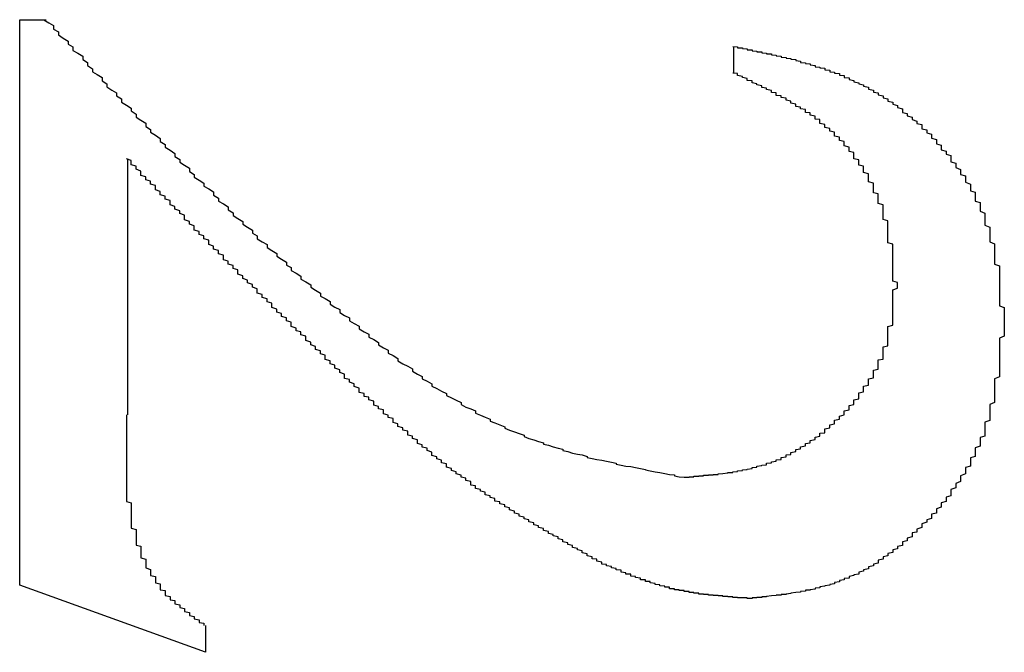
# Model space of a CAD drawing. Extents: x 1212 to 2623, y -688 to -391.
# Drawn here: x 2497 to 2499, y -501 to -500 of the extents above; entities that cross this region are included whole.
import ezdxf

# ---------------------------------------------------------------- set-up
doc = ezdxf.new("R2010")
doc.units = 0
doc.header["$LTSCALE"] = 6
doc.layers.add('1', color=3, linetype='CONTINUOUS')

msp = doc.modelspace()

# ---------------------------------------------------------------- linework, layer by layer
at = {"layer": '1'}
for p, q in [((2497.060113, -500.713803), (2497.060113, -499.546703)), ((2497.060113, -499.546703), (2497.114368, -499.546703)), ((2498.532336, -499.656946), (2498.532336, -499.602258)), ((2497.282337, -499.834029), (2497.282337, -500.362242)), ((2497.443359, -500.852259), (2497.060113, -500.713803)), ((2497.443359, -500.796702), (2497.443359, -500.852259))]:
    msp.add_line(p, q, dxfattribs=at)
for points in [[(2497.11, -499.547, 0), (2497.12, -499.553, 0), (2497.13, -499.559, 0), (2497.13, -499.566, 0), (2497.14, -499.572, 0), (2497.14, -499.578, 0), (2497.15, -499.585, 0), (2497.16, -499.591, 0), (2497.16, -499.597, 0), (2497.17, -499.603, 0), (2497.17, -499.61, 0), (2497.18, -499.616, 0), (2497.19, -499.622, 0), (2497.19, -499.629, 0), (2497.2, -499.635, 0), (2497.2, -499.641, 0), (2497.21, -499.648, 0), (2497.21, -499.654, 0), (2497.22, -499.66, 0), (2497.23, -499.666, 0), (2497.23, -499.673, 0), (2497.24, -499.679, 0), (2497.24, -499.685, 0), (2497.25, -499.692, 0), (2497.26, -499.698, 0), (2497.26, -499.704, 0), (2497.27, -499.71, 0), (2497.27, -499.717, 0), (2497.28, -499.723, 0), (2497.29, -499.729, 0), (2497.29, -499.735, 0), (2497.3, -499.742, 0), (2497.3, -499.748, 0), (2497.31, -499.754, 0), (2497.32, -499.76, 0), (2497.32, -499.767, 0), (2497.33, -499.773, 0), (2497.33, -499.779, 0), (2497.34, -499.785, 0), (2497.35, -499.792, 0), (2497.35, -499.798, 0), (2497.36, -499.804, 0), (2497.36, -499.81, 0), (2497.37, -499.816, 0), (2497.38, -499.823, 0), (2497.38, -499.829, 0), (2497.39, -499.835, 0), (2497.39, -499.841, 0), (2497.4, -499.847, 0), (2497.41, -499.853, 0), (2497.41, -499.86, 0), (2497.42, -499.866, 0), (2497.42, -499.872, 0), (2497.43, -499.878, 0), (2497.44, -499.884, 0), (2497.44, -499.89, 0), (2497.45, -499.896, 0), (2497.46, -499.902, 0), (2497.46, -499.909, 0), (2497.47, -499.915, 0), (2497.47, -499.921, 0), (2497.48, -499.927, 0), (2497.49, -499.933, 0), (2497.49, -499.939, 0), (2497.5, -499.945, 0), (2497.5, -499.951, 0), (2497.51, -499.957, 0), (2497.52, -499.963, 0), (2497.52, -499.969, 0), (2497.53, -499.975, 0), (2497.54, -499.981, 0), (2497.54, -499.987, 0), (2497.55, -499.993, 0), (2497.55, -499.999, 0), (2497.56, -500.005, 0), (2497.57, -500.011, 0), (2497.57, -500.017, 0), (2497.58, -500.023, 0), (2497.59, -500.029, 0), (2497.59, -500.035, 0), (2497.6, -500.041, 0), (2497.61, -500.047, 0), (2497.61, -500.053, 0), (2497.62, -500.058, 0), (2497.62, -500.064, 0), (2497.63, -500.07, 0), (2497.64, -500.076, 0), (2497.64, -500.082, 0), (2497.65, -500.088, 0), (2497.66, -500.094, 0), (2497.66, -500.099, 0), (2497.67, -500.105, 0), (2497.68, -500.111, 0), (2497.68, -500.117, 0), (2497.69, -500.122, 0), (2497.7, -500.128, 0), (2497.7, -500.134, 0), (2497.71, -500.14, 0), (2497.72, -500.145, 0), (2497.72, -500.151, 0), (2497.73, -500.157, 0), (2497.74, -500.162, 0), (2497.74, -500.168, 0), (2497.75, -500.174, 0), (2497.76, -500.179, 0), (2497.76, -500.185, 0), (2497.77, -500.191, 0), (2497.78, -500.196, 0), (2497.78, -500.202, 0), (2497.79, -500.207, 0), (2497.8, -500.213, 0), (2497.8, -500.218, 0), (2497.81, -500.224, 0), (2497.82, -500.229, 0), (2497.82, -500.235, 0), (2497.83, -500.24, 0), (2497.84, -500.246, 0), (2497.84, -500.251, 0), (2497.85, -500.257, 0), (2497.86, -500.262, 0), (2497.87, -500.267, 0), (2497.87, -500.272, 0), (2497.88, -500.278, 0), (2497.89, -500.283, 0), (2497.89, -500.288, 0), (2497.9, -500.293, 0), (2497.91, -500.298, 0), (2497.91, -500.303, 0), (2497.92, -500.308, 0), (2497.93, -500.313, 0), (2497.94, -500.318, 0), (2497.94, -500.322, 0), (2497.95, -500.327, 0), (2497.96, -500.332, 0), (2497.97, -500.337, 0), (2497.97, -500.341, 0), (2497.98, -500.346, 0), (2497.99, -500.35, 0), (2498, -500.354, 0), (2498, -500.359, 0), (2498.01, -500.363, 0), (2498.02, -500.367, 0), (2498.03, -500.371, 0), (2498.03, -500.375, 0), (2498.04, -500.379, 0), (2498.05, -500.383, 0), (2498.06, -500.387, 0), (2498.06, -500.39, 0), (2498.07, -500.394, 0), (2498.08, -500.397, 0), (2498.09, -500.401, 0), (2498.1, -500.404, 0), (2498.1, -500.407, 0), (2498.11, -500.411, 0), (2498.12, -500.414, 0), (2498.13, -500.417, 0), (2498.14, -500.42, 0), (2498.14, -500.423, 0), (2498.15, -500.425, 0), (2498.16, -500.428, 0), (2498.17, -500.431, 0), (2498.18, -500.433, 0), (2498.18, -500.436, 0), (2498.19, -500.438, 0), (2498.2, -500.441, 0), (2498.21, -500.443, 0), (2498.22, -500.445, 0), (2498.23, -500.448, 0), (2498.23, -500.45, 0), (2498.24, -500.452, 0), (2498.25, -500.454, 0), (2498.26, -500.456, 0), (2498.27, -500.458, 0), (2498.28, -500.46, 0), (2498.29, -500.462, 0), (2498.29, -500.464, 0), (2498.3, -500.466, 0), (2498.31, -500.468, 0), (2498.32, -500.469, 0), (2498.33, -500.471, 0), (2498.34, -500.473, 0), (2498.35, -500.475, 0), (2498.35, -500.476, 0), (2498.36, -500.478, 0), (2498.37, -500.48, 0), (2498.38, -500.481, 0), (2498.39, -500.483, 0), (2498.4, -500.485, 0), (2498.41, -500.486, 0), (2498.41, -500.488, 0), (2498.42, -500.49, 0), (2498.43, -500.491, 0)], [(2498.53, -499.602, 0), (2498.54, -499.603, 0), (2498.54, -499.604, 0), (2498.54, -499.605, 0), (2498.55, -499.605, 0), (2498.55, -499.606, 0), (2498.56, -499.607, 0), (2498.56, -499.608, 0), (2498.56, -499.609, 0), (2498.57, -499.609, 0), (2498.57, -499.61, 0), (2498.57, -499.611, 0), (2498.58, -499.612, 0), (2498.58, -499.613, 0), (2498.59, -499.613, 0), (2498.59, -499.614, 0), (2498.59, -499.615, 0), (2498.6, -499.616, 0), (2498.6, -499.617, 0), (2498.61, -499.617, 0), (2498.61, -499.618, 0), (2498.61, -499.619, 0), (2498.62, -499.62, 0), (2498.62, -499.621, 0), (2498.63, -499.622, 0), (2498.63, -499.623, 0), (2498.63, -499.624, 0), (2498.64, -499.625, 0), (2498.64, -499.626, 0), (2498.64, -499.626, 0), (2498.65, -499.627, 0), (2498.65, -499.628, 0), (2498.66, -499.629, 0), (2498.66, -499.63, 0), (2498.66, -499.631, 0), (2498.67, -499.632, 0), (2498.67, -499.633, 0), (2498.67, -499.635, 0), (2498.68, -499.636, 0), (2498.68, -499.637, 0), (2498.69, -499.638, 0), (2498.69, -499.639, 0), (2498.69, -499.64, 0), (2498.7, -499.641, 0), (2498.7, -499.642, 0), (2498.7, -499.644, 0), (2498.71, -499.645, 0), (2498.71, -499.646, 0), (2498.72, -499.647, 0), (2498.72, -499.649, 0), (2498.72, -499.65, 0), (2498.73, -499.651, 0), (2498.73, -499.652, 0), (2498.73, -499.654, 0), (2498.74, -499.655, 0), (2498.74, -499.657, 0), (2498.75, -499.658, 0), (2498.75, -499.659, 0), (2498.75, -499.661, 0), (2498.76, -499.662, 0), (2498.76, -499.664, 0), (2498.76, -499.666, 0), (2498.77, -499.667, 0), (2498.77, -499.669, 0), (2498.77, -499.67, 0), (2498.78, -499.672, 0), (2498.78, -499.674, 0), (2498.78, -499.675, 0), (2498.79, -499.677, 0), (2498.79, -499.679, 0), (2498.8, -499.681, 0), (2498.8, -499.682, 0), (2498.8, -499.684, 0), (2498.81, -499.686, 0), (2498.81, -499.688, 0), (2498.81, -499.69, 0), (2498.82, -499.692, 0), (2498.82, -499.694, 0), (2498.82, -499.696, 0), (2498.83, -499.698, 0), (2498.83, -499.7, 0), (2498.83, -499.702, 0), (2498.84, -499.704, 0), (2498.84, -499.706, 0), (2498.84, -499.708, 0), (2498.85, -499.71, 0), (2498.85, -499.712, 0), (2498.85, -499.715, 0), (2498.86, -499.717, 0), (2498.86, -499.719, 0), (2498.86, -499.721, 0), (2498.87, -499.724, 0), (2498.87, -499.726, 0), (2498.87, -499.728, 0), (2498.88, -499.731, 0), (2498.88, -499.733, 0), (2498.88, -499.735, 0), (2498.88, -499.738, 0), (2498.89, -499.74, 0), (2498.89, -499.743, 0), (2498.89, -499.745, 0), (2498.9, -499.748, 0), (2498.9, -499.75, 0), (2498.9, -499.753, 0), (2498.91, -499.756, 0), (2498.91, -499.758, 0), (2498.91, -499.761, 0), (2498.92, -499.763, 0), (2498.92, -499.766, 0), (2498.92, -499.769, 0), (2498.92, -499.772, 0), (2498.93, -499.774, 0), (2498.93, -499.777, 0), (2498.93, -499.78, 0), (2498.94, -499.783, 0), (2498.94, -499.785, 0), (2498.94, -499.788, 0), (2498.94, -499.791, 0), (2498.95, -499.794, 0), (2498.95, -499.797, 0), (2498.95, -499.8, 0), (2498.95, -499.803, 0), (2498.96, -499.806, 0), (2498.96, -499.809, 0), (2498.96, -499.812, 0), (2498.96, -499.815, 0), (2498.97, -499.818, 0), (2498.97, -499.821, 0), (2498.97, -499.824, 0), (2498.98, -499.827, 0), (2498.98, -499.83, 0), (2498.98, -499.833, 0), (2498.98, -499.836, 0), (2498.98, -499.84, 0), (2498.99, -499.843, 0), (2498.99, -499.846, 0), (2498.99, -499.849, 0), (2498.99, -499.852, 0), (2499, -499.856, 0), (2499, -499.859, 0), (2499, -499.862, 0), (2499, -499.866, 0), (2499.01, -499.869, 0), (2499.01, -499.872, 0), (2499.01, -499.876, 0), (2499.01, -499.879, 0), (2499.01, -499.882, 0), (2499.02, -499.886, 0), (2499.02, -499.889, 0), (2499.02, -499.893, 0), (2499.02, -499.896, 0), (2499.02, -499.9, 0), (2499.03, -499.903, 0), (2499.03, -499.907, 0), (2499.03, -499.91, 0), (2499.03, -499.914, 0), (2499.03, -499.917, 0), (2499.03, -499.921, 0), (2499.04, -499.924, 0), (2499.04, -499.928, 0), (2499.04, -499.931, 0), (2499.04, -499.935, 0), (2499.04, -499.939, 0), (2499.04, -499.942, 0), (2499.05, -499.946, 0), (2499.05, -499.949, 0), (2499.05, -499.953, 0), (2499.05, -499.957, 0), (2499.05, -499.96, 0), (2499.05, -499.964, 0), (2499.05, -499.968, 0), (2499.05, -499.971, 0), (2499.06, -499.975, 0), (2499.06, -499.979, 0), (2499.06, -499.983, 0), (2499.06, -499.986, 0), (2499.06, -499.99, 0), (2499.06, -499.994, 0), (2499.06, -499.998, 0), (2499.06, -500.001, 0), (2499.06, -500.005, 0), (2499.07, -500.009, 0), (2499.07, -500.013, 0), (2499.07, -500.016, 0), (2499.07, -500.02, 0), (2499.07, -500.024, 0), (2499.07, -500.028, 0), (2499.07, -500.032, 0), (2499.07, -500.036, 0), (2499.07, -500.039, 0), (2499.07, -500.043, 0), (2499.07, -500.047, 0), (2499.07, -500.051, 0), (2499.08, -500.055, 0), (2499.08, -500.059, 0), (2499.08, -500.063, 0), (2499.08, -500.067, 0), (2499.08, -500.07, 0), (2499.08, -500.074, 0), (2499.08, -500.078, 0), (2499.08, -500.082, 0), (2499.08, -500.086, 0), (2499.08, -500.09, 0), (2499.08, -500.094, 0), (2499.08, -500.098, 0), (2499.08, -500.102, 0), (2499.08, -500.106, 0), (2499.08, -500.109, 0), (2499.08, -500.113, 0), (2499.08, -500.117, 0), (2499.08, -500.121, 0), (2499.08, -500.125, 0), (2499.08, -500.129, 0), (2499.08, -500.133, 0), (2499.08, -500.137, 0), (2499.09, -500.141, 0), (2499.09, -500.145, 0), (2499.09, -500.149, 0), (2499.09, -500.153, 0), (2499.09, -500.157, 0), (2499.09, -500.161, 0), (2499.09, -500.165, 0), (2499.09, -500.169, 0), (2499.09, -500.173, 0)], [(2498.87, -500.095, 0), (2498.87, -500.092, 0), (2498.87, -500.089, 0), (2498.86, -500.086, 0), (2498.86, -500.083, 0), (2498.86, -500.08, 0), (2498.86, -500.077, 0), (2498.86, -500.074, 0), (2498.86, -500.071, 0), (2498.86, -500.068, 0), (2498.86, -500.065, 0), (2498.86, -500.061, 0), (2498.86, -500.058, 0), (2498.86, -500.055, 0), (2498.86, -500.052, 0), (2498.86, -500.049, 0), (2498.86, -500.046, 0), (2498.86, -500.043, 0), (2498.86, -500.04, 0), (2498.86, -500.037, 0), (2498.86, -500.034, 0), (2498.86, -500.031, 0), (2498.86, -500.028, 0), (2498.86, -500.025, 0), (2498.86, -500.022, 0), (2498.86, -500.019, 0), (2498.86, -500.016, 0), (2498.86, -500.013, 0), (2498.86, -500.01, 0), (2498.85, -500.007, 0), (2498.85, -500.004, 0), (2498.85, -500, 0), (2498.85, -499.997, 0), (2498.85, -499.994, 0), (2498.85, -499.991, 0), (2498.85, -499.988, 0), (2498.85, -499.985, 0), (2498.85, -499.982, 0), (2498.85, -499.979, 0), (2498.85, -499.976, 0), (2498.85, -499.973, 0), (2498.85, -499.97, 0), (2498.85, -499.967, 0), (2498.85, -499.965, 0), (2498.85, -499.962, 0), (2498.84, -499.959, 0), (2498.84, -499.956, 0), (2498.84, -499.953, 0), (2498.84, -499.95, 0), (2498.84, -499.947, 0), (2498.84, -499.944, 0), (2498.84, -499.941, 0), (2498.84, -499.938, 0), (2498.84, -499.935, 0), (2498.84, -499.932, 0), (2498.84, -499.929, 0), (2498.83, -499.926, 0), (2498.83, -499.924, 0), (2498.83, -499.921, 0), (2498.83, -499.918, 0), (2498.83, -499.915, 0), (2498.83, -499.912, 0), (2498.83, -499.909, 0), (2498.83, -499.906, 0), (2498.82, -499.904, 0), (2498.82, -499.901, 0), (2498.82, -499.898, 0), (2498.82, -499.895, 0), (2498.82, -499.892, 0), (2498.82, -499.889, 0), (2498.82, -499.887, 0), (2498.82, -499.884, 0), (2498.81, -499.881, 0), (2498.81, -499.878, 0), (2498.81, -499.876, 0), (2498.81, -499.873, 0), (2498.81, -499.87, 0), (2498.81, -499.868, 0), (2498.81, -499.865, 0), (2498.8, -499.862, 0), (2498.8, -499.86, 0), (2498.8, -499.857, 0), (2498.8, -499.854, 0), (2498.8, -499.852, 0), (2498.8, -499.849, 0), (2498.79, -499.847, 0), (2498.79, -499.844, 0), (2498.79, -499.841, 0), (2498.79, -499.839, 0), (2498.79, -499.836, 0), (2498.78, -499.834, 0), (2498.78, -499.831, 0), (2498.78, -499.829, 0), (2498.78, -499.826, 0), (2498.78, -499.824, 0), (2498.78, -499.821, 0), (2498.77, -499.819, 0), (2498.77, -499.817, 0), (2498.77, -499.814, 0), (2498.77, -499.812, 0), (2498.77, -499.81, 0), (2498.76, -499.807, 0), (2498.76, -499.805, 0), (2498.76, -499.803, 0), (2498.76, -499.8, 0), (2498.76, -499.798, 0), (2498.75, -499.796, 0), (2498.75, -499.794, 0), (2498.75, -499.792, 0), (2498.75, -499.789, 0), (2498.74, -499.787, 0), (2498.74, -499.785, 0), (2498.74, -499.783, 0), (2498.74, -499.781, 0), (2498.74, -499.779, 0), (2498.73, -499.777, 0), (2498.73, -499.775, 0), (2498.73, -499.773, 0), (2498.73, -499.771, 0), (2498.72, -499.769, 0), (2498.72, -499.767, 0), (2498.72, -499.765, 0), (2498.72, -499.763, 0), (2498.71, -499.761, 0), (2498.71, -499.759, 0), (2498.71, -499.757, 0), (2498.71, -499.755, 0), (2498.71, -499.753, 0), (2498.7, -499.752, 0), (2498.7, -499.75, 0), (2498.7, -499.748, 0), (2498.7, -499.746, 0), (2498.69, -499.744, 0), (2498.69, -499.743, 0), (2498.69, -499.741, 0), (2498.69, -499.739, 0), (2498.68, -499.738, 0), (2498.68, -499.736, 0), (2498.68, -499.734, 0), (2498.68, -499.732, 0), (2498.67, -499.731, 0), (2498.67, -499.729, 0), (2498.67, -499.727, 0), (2498.66, -499.726, 0), (2498.66, -499.724, 0), (2498.66, -499.723, 0), (2498.66, -499.721, 0), (2498.65, -499.719, 0), (2498.65, -499.718, 0), (2498.65, -499.716, 0), (2498.65, -499.715, 0), (2498.64, -499.713, 0), (2498.64, -499.712, 0), (2498.64, -499.71, 0), (2498.64, -499.709, 0), (2498.63, -499.707, 0), (2498.63, -499.706, 0), (2498.63, -499.704, 0), (2498.62, -499.703, 0), (2498.62, -499.701, 0), (2498.62, -499.7, 0), (2498.62, -499.698, 0), (2498.61, -499.697, 0), (2498.61, -499.695, 0), (2498.61, -499.694, 0), (2498.61, -499.693, 0), (2498.6, -499.691, 0), (2498.6, -499.69, 0), (2498.6, -499.688, 0), (2498.59, -499.687, 0), (2498.59, -499.686, 0), (2498.59, -499.684, 0), (2498.59, -499.683, 0), (2498.58, -499.681, 0), (2498.58, -499.68, 0), (2498.58, -499.679, 0), (2498.57, -499.677, 0), (2498.57, -499.676, 0), (2498.57, -499.674, 0), (2498.57, -499.673, 0), (2498.56, -499.672, 0), (2498.56, -499.67, 0), (2498.56, -499.669, 0), (2498.56, -499.668, 0), (2498.55, -499.666, 0), (2498.55, -499.665, 0), (2498.55, -499.664, 0), (2498.54, -499.662, 0), (2498.54, -499.661, 0), (2498.54, -499.66, 0), (2498.54, -499.658, 0), (2498.53, -499.657, 0)], [(2497.76, -500.313, 0), (2497.76, -500.31, 0), (2497.76, -500.307, 0), (2497.75, -500.304, 0), (2497.75, -500.301, 0), (2497.75, -500.298, 0), (2497.74, -500.295, 0), (2497.74, -500.292, 0), (2497.74, -500.289, 0), (2497.73, -500.287, 0), (2497.73, -500.284, 0), (2497.73, -500.281, 0), (2497.73, -500.278, 0), (2497.72, -500.275, 0), (2497.72, -500.272, 0), (2497.72, -500.269, 0), (2497.71, -500.266, 0), (2497.71, -500.263, 0), (2497.71, -500.26, 0), (2497.7, -500.257, 0), (2497.7, -500.254, 0), (2497.7, -500.251, 0), (2497.69, -500.248, 0), (2497.69, -500.245, 0), (2497.69, -500.242, 0), (2497.69, -500.239, 0), (2497.68, -500.236, 0), (2497.68, -500.233, 0), (2497.68, -500.23, 0), (2497.67, -500.227, 0), (2497.67, -500.224, 0), (2497.67, -500.221, 0), (2497.66, -500.218, 0), (2497.66, -500.215, 0), (2497.66, -500.212, 0), (2497.65, -500.209, 0), (2497.65, -500.206, 0), (2497.65, -500.203, 0), (2497.65, -500.2, 0), (2497.64, -500.197, 0), (2497.64, -500.194, 0), (2497.64, -500.191, 0), (2497.63, -500.189, 0), (2497.63, -500.186, 0), (2497.63, -500.183, 0), (2497.62, -500.18, 0), (2497.62, -500.177, 0), (2497.62, -500.174, 0), (2497.62, -500.171, 0), (2497.61, -500.168, 0), (2497.61, -500.165, 0), (2497.61, -500.162, 0), (2497.6, -500.159, 0), (2497.6, -500.156, 0), (2497.6, -500.153, 0), (2497.59, -500.15, 0), (2497.59, -500.147, 0), (2497.59, -500.144, 0), (2497.58, -500.141, 0), (2497.58, -500.138, 0), (2497.58, -500.135, 0), (2497.58, -500.132, 0), (2497.57, -500.129, 0), (2497.57, -500.126, 0), (2497.57, -500.123, 0), (2497.56, -500.12, 0), (2497.56, -500.117, 0), (2497.56, -500.114, 0), (2497.55, -500.111, 0), (2497.55, -500.108, 0), (2497.55, -500.105, 0), (2497.55, -500.102, 0), (2497.54, -500.099, 0), (2497.54, -500.096, 0), (2497.54, -500.093, 0), (2497.53, -500.09, 0), (2497.53, -500.087, 0), (2497.53, -500.084, 0), (2497.52, -500.081, 0), (2497.52, -500.078, 0), (2497.52, -500.075, 0), (2497.51, -500.072, 0), (2497.51, -500.069, 0), (2497.51, -500.066, 0), (2497.51, -500.063, 0), (2497.5, -500.06, 0), (2497.5, -500.057, 0), (2497.5, -500.054, 0), (2497.49, -500.051, 0), (2497.49, -500.048, 0), (2497.49, -500.045, 0), (2497.48, -500.042, 0), (2497.48, -500.039, 0), (2497.48, -500.036, 0), (2497.48, -500.033, 0), (2497.47, -500.03, 0), (2497.47, -500.026, 0), (2497.47, -500.023, 0), (2497.46, -500.02, 0), (2497.46, -500.017, 0), (2497.46, -500.014, 0), (2497.45, -500.011, 0), (2497.45, -500.008, 0), (2497.45, -500.005, 0), (2497.45, -500.002, 0), (2497.44, -499.999, 0), (2497.44, -499.996, 0), (2497.44, -499.993, 0), (2497.43, -499.99, 0), (2497.43, -499.987, 0), (2497.43, -499.984, 0), (2497.42, -499.981, 0), (2497.42, -499.978, 0), (2497.42, -499.975, 0), (2497.42, -499.972, 0), (2497.41, -499.969, 0), (2497.41, -499.966, 0), (2497.41, -499.963, 0), (2497.4, -499.96, 0), (2497.4, -499.957, 0), (2497.4, -499.953, 0), (2497.4, -499.95, 0), (2497.39, -499.947, 0), (2497.39, -499.944, 0), (2497.39, -499.941, 0), (2497.38, -499.938, 0), (2497.38, -499.935, 0), (2497.38, -499.932, 0), (2497.37, -499.929, 0), (2497.37, -499.926, 0), (2497.37, -499.923, 0), (2497.37, -499.92, 0), (2497.36, -499.917, 0), (2497.36, -499.914, 0), (2497.36, -499.911, 0), (2497.35, -499.908, 0), (2497.35, -499.905, 0), (2497.35, -499.901, 0), (2497.34, -499.898, 0), (2497.34, -499.895, 0), (2497.34, -499.892, 0), (2497.34, -499.889, 0), (2497.33, -499.886, 0), (2497.33, -499.883, 0), (2497.33, -499.88, 0), (2497.32, -499.877, 0), (2497.32, -499.874, 0), (2497.32, -499.871, 0), (2497.31, -499.868, 0), (2497.31, -499.865, 0), (2497.31, -499.862, 0), (2497.31, -499.859, 0), (2497.3, -499.855, 0), (2497.3, -499.852, 0), (2497.3, -499.849, 0), (2497.29, -499.846, 0), (2497.29, -499.843, 0), (2497.29, -499.84, 0), (2497.29, -499.837, 0), (2497.28, -499.834, 0)], [(2498.43, -500.491, 0), (2498.43, -500.491, 0), (2498.44, -500.491, 0), (2498.44, -500.49, 0), (2498.44, -500.49, 0), (2498.45, -500.49, 0), (2498.45, -500.49, 0), (2498.45, -500.489, 0), (2498.45, -500.489, 0), (2498.46, -500.489, 0), (2498.46, -500.489, 0), (2498.46, -500.488, 0), (2498.47, -500.488, 0), (2498.47, -500.488, 0), (2498.47, -500.487, 0), (2498.48, -500.487, 0), (2498.48, -500.487, 0), (2498.48, -500.487, 0), (2498.48, -500.486, 0), (2498.49, -500.486, 0), (2498.49, -500.486, 0), (2498.49, -500.485, 0), (2498.5, -500.485, 0), (2498.5, -500.485, 0), (2498.5, -500.484, 0), (2498.5, -500.484, 0), (2498.51, -500.483, 0), (2498.51, -500.483, 0), (2498.51, -500.483, 0), (2498.52, -500.482, 0), (2498.52, -500.482, 0), (2498.52, -500.481, 0), (2498.53, -500.481, 0), (2498.53, -500.481, 0), (2498.53, -500.48, 0), (2498.53, -500.48, 0), (2498.54, -500.479, 0), (2498.54, -500.479, 0), (2498.54, -500.478, 0), (2498.55, -500.477, 0), (2498.55, -500.477, 0), (2498.55, -500.476, 0), (2498.55, -500.476, 0), (2498.56, -500.475, 0), (2498.56, -500.475, 0), (2498.56, -500.474, 0), (2498.57, -500.473, 0), (2498.57, -500.473, 0), (2498.57, -500.472, 0), (2498.57, -500.471, 0), (2498.58, -500.47, 0), (2498.58, -500.47, 0), (2498.58, -500.469, 0), (2498.58, -500.468, 0), (2498.59, -500.467, 0), (2498.59, -500.466, 0), (2498.59, -500.466, 0), (2498.6, -500.465, 0), (2498.6, -500.464, 0), (2498.6, -500.463, 0), (2498.6, -500.462, 0), (2498.61, -500.461, 0), (2498.61, -500.46, 0), (2498.61, -500.459, 0), (2498.62, -500.458, 0), (2498.62, -500.457, 0), (2498.62, -500.456, 0), (2498.62, -500.455, 0), (2498.63, -500.454, 0), (2498.63, -500.452, 0), (2498.63, -500.451, 0), (2498.63, -500.45, 0), (2498.64, -500.449, 0), (2498.64, -500.448, 0), (2498.64, -500.446, 0), (2498.64, -500.445, 0), (2498.65, -500.444, 0), (2498.65, -500.442, 0), (2498.65, -500.441, 0), (2498.65, -500.44, 0), (2498.66, -500.438, 0), (2498.66, -500.437, 0), (2498.66, -500.435, 0), (2498.66, -500.434, 0), (2498.67, -500.432, 0), (2498.67, -500.431, 0), (2498.67, -500.429, 0), (2498.67, -500.428, 0), (2498.68, -500.426, 0), (2498.68, -500.425, 0), (2498.68, -500.423, 0), (2498.68, -500.421, 0), (2498.69, -500.42, 0), (2498.69, -500.418, 0), (2498.69, -500.416, 0), (2498.69, -500.415, 0), (2498.7, -500.413, 0), (2498.7, -500.411, 0), (2498.7, -500.409, 0), (2498.7, -500.408, 0), (2498.71, -500.406, 0), (2498.71, -500.404, 0), (2498.71, -500.402, 0), (2498.71, -500.4, 0), (2498.72, -500.399, 0), (2498.72, -500.397, 0), (2498.72, -500.395, 0), (2498.72, -500.393, 0), (2498.72, -500.391, 0), (2498.73, -500.389, 0), (2498.73, -500.387, 0), (2498.73, -500.385, 0), (2498.73, -500.383, 0), (2498.74, -500.381, 0), (2498.74, -500.379, 0), (2498.74, -500.377, 0), (2498.74, -500.375, 0), (2498.74, -500.373, 0), (2498.75, -500.371, 0), (2498.75, -500.369, 0), (2498.75, -500.367, 0), (2498.75, -500.365, 0), (2498.76, -500.362, 0), (2498.76, -500.36, 0), (2498.76, -500.358, 0), (2498.76, -500.356, 0), (2498.76, -500.354, 0), (2498.77, -500.352, 0), (2498.77, -500.349, 0), (2498.77, -500.347, 0), (2498.77, -500.345, 0), (2498.77, -500.343, 0), (2498.78, -500.341, 0), (2498.78, -500.338, 0), (2498.78, -500.336, 0), (2498.78, -500.334, 0), (2498.78, -500.331, 0), (2498.79, -500.329, 0), (2498.79, -500.327, 0), (2498.79, -500.325, 0), (2498.79, -500.322, 0), (2498.79, -500.32, 0), (2498.79, -500.317, 0), (2498.8, -500.315, 0), (2498.8, -500.313, 0), (2498.8, -500.31, 0), (2498.8, -500.308, 0), (2498.8, -500.305, 0), (2498.8, -500.303, 0), (2498.81, -500.301, 0), (2498.81, -500.298, 0), (2498.81, -500.296, 0), (2498.81, -500.293, 0), (2498.81, -500.291, 0), (2498.81, -500.288, 0), (2498.82, -500.286, 0), (2498.82, -500.283, 0), (2498.82, -500.281, 0), (2498.82, -500.278, 0), (2498.82, -500.276, 0), (2498.82, -500.273, 0), (2498.82, -500.27, 0), (2498.83, -500.268, 0), (2498.83, -500.265, 0), (2498.83, -500.263, 0), (2498.83, -500.26, 0), (2498.83, -500.257, 0), (2498.83, -500.255, 0), (2498.83, -500.252, 0), (2498.83, -500.249, 0), (2498.84, -500.247, 0), (2498.84, -500.244, 0), (2498.84, -500.241, 0), (2498.84, -500.239, 0), (2498.84, -500.236, 0), (2498.84, -500.233, 0), (2498.84, -500.231, 0), (2498.84, -500.228, 0), (2498.84, -500.225, 0), (2498.84, -500.222, 0), (2498.85, -500.22, 0), (2498.85, -500.217, 0), (2498.85, -500.214, 0), (2498.85, -500.211, 0), (2498.85, -500.208, 0), (2498.85, -500.206, 0), (2498.85, -500.203, 0), (2498.85, -500.2, 0), (2498.85, -500.197, 0), (2498.85, -500.194, 0), (2498.85, -500.192, 0), (2498.85, -500.189, 0), (2498.85, -500.186, 0), (2498.85, -500.183, 0), (2498.85, -500.18, 0), (2498.86, -500.177, 0), (2498.86, -500.174, 0), (2498.86, -500.172, 0), (2498.86, -500.169, 0), (2498.86, -500.166, 0), (2498.86, -500.163, 0), (2498.86, -500.16, 0), (2498.86, -500.157, 0), (2498.86, -500.154, 0), (2498.86, -500.151, 0), (2498.86, -500.148, 0), (2498.86, -500.145, 0), (2498.86, -500.142, 0), (2498.86, -500.139, 0), (2498.86, -500.137, 0), (2498.86, -500.134, 0), (2498.86, -500.131, 0), (2498.86, -500.128, 0), (2498.86, -500.125, 0), (2498.86, -500.122, 0), (2498.86, -500.119, 0), (2498.86, -500.116, 0), (2498.86, -500.113, 0), (2498.86, -500.11, 0), (2498.86, -500.107, 0), (2498.86, -500.104, 0), (2498.87, -500.101, 0), (2498.87, -500.098, 0), (2498.87, -500.095, 0)], [(2499.09, -500.173, 0), (2499.09, -500.176, 0), (2499.09, -500.18, 0), (2499.09, -500.184, 0), (2499.09, -500.188, 0), (2499.09, -500.192, 0), (2499.09, -500.196, 0), (2499.09, -500.2, 0), (2499.08, -500.204, 0), (2499.08, -500.207, 0), (2499.08, -500.211, 0), (2499.08, -500.215, 0), (2499.08, -500.219, 0), (2499.08, -500.223, 0), (2499.08, -500.227, 0), (2499.08, -500.231, 0), (2499.08, -500.234, 0), (2499.08, -500.238, 0), (2499.08, -500.242, 0), (2499.08, -500.246, 0), (2499.08, -500.25, 0), (2499.08, -500.254, 0), (2499.08, -500.258, 0), (2499.08, -500.261, 0), (2499.08, -500.265, 0), (2499.08, -500.269, 0), (2499.08, -500.273, 0), (2499.08, -500.277, 0), (2499.08, -500.28, 0), (2499.08, -500.284, 0), (2499.07, -500.288, 0), (2499.07, -500.292, 0), (2499.07, -500.296, 0), (2499.07, -500.299, 0), (2499.07, -500.303, 0), (2499.07, -500.307, 0), (2499.07, -500.311, 0), (2499.07, -500.314, 0), (2499.07, -500.318, 0), (2499.07, -500.322, 0), (2499.07, -500.326, 0), (2499.07, -500.329, 0), (2499.07, -500.333, 0), (2499.07, -500.337, 0), (2499.06, -500.341, 0), (2499.06, -500.344, 0), (2499.06, -500.348, 0), (2499.06, -500.352, 0), (2499.06, -500.355, 0), (2499.06, -500.359, 0), (2499.06, -500.363, 0), (2499.06, -500.366, 0), (2499.06, -500.37, 0), (2499.06, -500.374, 0), (2499.05, -500.377, 0), (2499.05, -500.381, 0), (2499.05, -500.384, 0), (2499.05, -500.388, 0), (2499.05, -500.392, 0), (2499.05, -500.395, 0), (2499.05, -500.399, 0), (2499.05, -500.402, 0), (2499.05, -500.406, 0), (2499.04, -500.409, 0), (2499.04, -500.413, 0), (2499.04, -500.416, 0), (2499.04, -500.42, 0), (2499.04, -500.423, 0), (2499.04, -500.427, 0), (2499.03, -500.43, 0), (2499.03, -500.434, 0), (2499.03, -500.437, 0), (2499.03, -500.441, 0), (2499.03, -500.444, 0), (2499.03, -500.448, 0), (2499.02, -500.451, 0), (2499.02, -500.454, 0), (2499.02, -500.458, 0), (2499.02, -500.461, 0), (2499.02, -500.464, 0), (2499.02, -500.468, 0), (2499.01, -500.471, 0), (2499.01, -500.474, 0), (2499.01, -500.478, 0), (2499.01, -500.481, 0), (2499.01, -500.484, 0), (2499, -500.488, 0), (2499, -500.491, 0), (2499, -500.494, 0), (2499, -500.497, 0), (2499, -500.5, 0), (2498.99, -500.504, 0), (2498.99, -500.507, 0), (2498.99, -500.51, 0), (2498.99, -500.513, 0), (2498.98, -500.516, 0), (2498.98, -500.519, 0), (2498.98, -500.523, 0), (2498.98, -500.526, 0), (2498.98, -500.529, 0), (2498.97, -500.532, 0), (2498.97, -500.535, 0), (2498.97, -500.538, 0), (2498.97, -500.541, 0), (2498.96, -500.544, 0), (2498.96, -500.547, 0), (2498.96, -500.55, 0), (2498.96, -500.553, 0), (2498.95, -500.556, 0), (2498.95, -500.559, 0), (2498.95, -500.562, 0), (2498.95, -500.565, 0), (2498.94, -500.567, 0), (2498.94, -500.57, 0), (2498.94, -500.573, 0), (2498.94, -500.576, 0), (2498.93, -500.579, 0), (2498.93, -500.582, 0), (2498.93, -500.584, 0), (2498.92, -500.587, 0), (2498.92, -500.59, 0), (2498.92, -500.593, 0), (2498.92, -500.595, 0), (2498.91, -500.598, 0), (2498.91, -500.601, 0), (2498.91, -500.604, 0), (2498.9, -500.606, 0), (2498.9, -500.609, 0), (2498.9, -500.611, 0), (2498.9, -500.614, 0), (2498.89, -500.617, 0), (2498.89, -500.619, 0), (2498.89, -500.622, 0), (2498.88, -500.624, 0), (2498.88, -500.627, 0), (2498.88, -500.629, 0), (2498.88, -500.632, 0), (2498.87, -500.634, 0), (2498.87, -500.637, 0), (2498.87, -500.639, 0), (2498.86, -500.641, 0), (2498.86, -500.644, 0), (2498.86, -500.646, 0), (2498.85, -500.648, 0), (2498.85, -500.651, 0), (2498.85, -500.653, 0), (2498.84, -500.655, 0), (2498.84, -500.657, 0), (2498.84, -500.66, 0), (2498.83, -500.662, 0), (2498.83, -500.664, 0), (2498.83, -500.666, 0), (2498.83, -500.668, 0), (2498.82, -500.67, 0), (2498.82, -500.672, 0), (2498.82, -500.674, 0), (2498.81, -500.676, 0), (2498.81, -500.678, 0), (2498.81, -500.68, 0), (2498.8, -500.682, 0), (2498.8, -500.684, 0), (2498.8, -500.685, 0), (2498.79, -500.687, 0), (2498.79, -500.689, 0), (2498.79, -500.691, 0), (2498.78, -500.692, 0), (2498.78, -500.694, 0), (2498.77, -500.696, 0), (2498.77, -500.697, 0), (2498.77, -500.699, 0), (2498.76, -500.7, 0), (2498.76, -500.702, 0), (2498.76, -500.703, 0), (2498.75, -500.704, 0), (2498.75, -500.706, 0), (2498.75, -500.707, 0), (2498.74, -500.708, 0), (2498.74, -500.71, 0), (2498.74, -500.711, 0), (2498.73, -500.712, 0), (2498.73, -500.713, 0), (2498.73, -500.714, 0), (2498.72, -500.715, 0), (2498.72, -500.716, 0), (2498.71, -500.717, 0), (2498.71, -500.718, 0), (2498.71, -500.719, 0), (2498.7, -500.72, 0), (2498.7, -500.721, 0), (2498.7, -500.722, 0), (2498.69, -500.723, 0), (2498.69, -500.724, 0), (2498.68, -500.724, 0), (2498.68, -500.725, 0), (2498.68, -500.726, 0), (2498.67, -500.727, 0), (2498.67, -500.727, 0), (2498.67, -500.728, 0), (2498.66, -500.729, 0), (2498.66, -500.729, 0), (2498.65, -500.73, 0), (2498.65, -500.731, 0), (2498.65, -500.731, 0), (2498.64, -500.732, 0), (2498.64, -500.732, 0), (2498.64, -500.733, 0), (2498.63, -500.733, 0), (2498.63, -500.734, 0), (2498.62, -500.734, 0), (2498.62, -500.735, 0), (2498.62, -500.735, 0), (2498.61, -500.736, 0), (2498.61, -500.736, 0), (2498.6, -500.737, 0), (2498.6, -500.737, 0), (2498.6, -500.738, 0), (2498.59, -500.738, 0), (2498.59, -500.739, 0), (2498.59, -500.739, 0), (2498.58, -500.739, 0), (2498.58, -500.74, 0), (2498.57, -500.74, 0), (2498.57, -500.741, 0), (2498.57, -500.741, 0)], [(2498.26, -500.67, 0), (2498.26, -500.668, 0), (2498.26, -500.666, 0), (2498.25, -500.664, 0), (2498.25, -500.662, 0), (2498.25, -500.66, 0), (2498.24, -500.659, 0), (2498.24, -500.657, 0), (2498.24, -500.655, 0), (2498.23, -500.653, 0), (2498.23, -500.651, 0), (2498.23, -500.649, 0), (2498.22, -500.647, 0), (2498.22, -500.645, 0), (2498.22, -500.643, 0), (2498.21, -500.641, 0), (2498.21, -500.639, 0), (2498.21, -500.638, 0), (2498.2, -500.636, 0), (2498.2, -500.634, 0), (2498.2, -500.632, 0), (2498.19, -500.63, 0), (2498.19, -500.628, 0), (2498.19, -500.626, 0), (2498.18, -500.624, 0), (2498.18, -500.622, 0), (2498.18, -500.62, 0), (2498.17, -500.618, 0), (2498.17, -500.616, 0), (2498.17, -500.614, 0), (2498.16, -500.612, 0), (2498.16, -500.611, 0), (2498.16, -500.609, 0), (2498.15, -500.607, 0), (2498.15, -500.605, 0), (2498.15, -500.603, 0), (2498.14, -500.601, 0), (2498.14, -500.599, 0), (2498.14, -500.597, 0), (2498.13, -500.595, 0), (2498.13, -500.593, 0), (2498.13, -500.591, 0), (2498.12, -500.589, 0), (2498.12, -500.587, 0), (2498.12, -500.585, 0), (2498.11, -500.583, 0), (2498.11, -500.581, 0), (2498.11, -500.579, 0), (2498.1, -500.577, 0), (2498.1, -500.575, 0), (2498.1, -500.573, 0), (2498.09, -500.571, 0), (2498.09, -500.569, 0), (2498.09, -500.567, 0), (2498.08, -500.565, 0), (2498.08, -500.563, 0), (2498.08, -500.561, 0), (2498.07, -500.558, 0), (2498.07, -500.556, 0), (2498.07, -500.554, 0), (2498.06, -500.552, 0), (2498.06, -500.55, 0), (2498.06, -500.548, 0), (2498.05, -500.546, 0), (2498.05, -500.544, 0), (2498.05, -500.542, 0), (2498.04, -500.54, 0), (2498.04, -500.538, 0), (2498.04, -500.535, 0), (2498.03, -500.533, 0), (2498.03, -500.531, 0), (2498.03, -500.529, 0), (2498.02, -500.527, 0), (2498.02, -500.525, 0), (2498.02, -500.522, 0), (2498.01, -500.52, 0), (2498.01, -500.518, 0), (2498.01, -500.516, 0), (2498, -500.514, 0), (2498, -500.511, 0), (2498, -500.509, 0), (2497.99, -500.507, 0), (2497.99, -500.505, 0), (2497.99, -500.503, 0), (2497.99, -500.5, 0), (2497.98, -500.498, 0), (2497.98, -500.496, 0), (2497.98, -500.493, 0), (2497.97, -500.491, 0), (2497.97, -500.489, 0), (2497.97, -500.487, 0), (2497.96, -500.484, 0), (2497.96, -500.482, 0), (2497.96, -500.48, 0), (2497.95, -500.477, 0), (2497.95, -500.475, 0), (2497.95, -500.473, 0), (2497.94, -500.47, 0), (2497.94, -500.468, 0), (2497.94, -500.465, 0), (2497.94, -500.463, 0), (2497.93, -500.461, 0), (2497.93, -500.458, 0), (2497.93, -500.456, 0), (2497.92, -500.453, 0), (2497.92, -500.451, 0), (2497.92, -500.449, 0), (2497.91, -500.446, 0), (2497.91, -500.444, 0), (2497.91, -500.441, 0), (2497.91, -500.439, 0), (2497.9, -500.436, 0), (2497.9, -500.434, 0), (2497.9, -500.431, 0), (2497.89, -500.429, 0), (2497.89, -500.426, 0), (2497.89, -500.424, 0), (2497.88, -500.421, 0), (2497.88, -500.419, 0), (2497.88, -500.416, 0), (2497.88, -500.414, 0), (2497.87, -500.411, 0), (2497.87, -500.409, 0), (2497.87, -500.406, 0), (2497.86, -500.404, 0), (2497.86, -500.401, 0), (2497.86, -500.399, 0), (2497.86, -500.396, 0), (2497.85, -500.394, 0), (2497.85, -500.391, 0), (2497.85, -500.389, 0), (2497.84, -500.386, 0), (2497.84, -500.383, 0), (2497.84, -500.381, 0), (2497.83, -500.378, 0), (2497.83, -500.376, 0), (2497.83, -500.373, 0), (2497.83, -500.37, 0), (2497.82, -500.368, 0), (2497.82, -500.365, 0), (2497.82, -500.363, 0), (2497.81, -500.36, 0), (2497.81, -500.358, 0), (2497.81, -500.355, 0), (2497.81, -500.352, 0), (2497.8, -500.35, 0), (2497.8, -500.347, 0), (2497.8, -500.345, 0), (2497.79, -500.342, 0), (2497.79, -500.339, 0), (2497.79, -500.337, 0), (2497.79, -500.334, 0), (2497.78, -500.331, 0), (2497.78, -500.329, 0), (2497.78, -500.326, 0), (2497.77, -500.324, 0), (2497.77, -500.321, 0), (2497.77, -500.318, 0), (2497.76, -500.316, 0), (2497.76, -500.313, 0)], [(2497.28, -500.362, 0), (2497.28, -500.365, 0), (2497.28, -500.367, 0), (2497.28, -500.37, 0), (2497.28, -500.373, 0), (2497.28, -500.375, 0), (2497.28, -500.378, 0), (2497.28, -500.381, 0), (2497.28, -500.383, 0), (2497.28, -500.386, 0), (2497.28, -500.388, 0), (2497.28, -500.391, 0), (2497.28, -500.394, 0), (2497.28, -500.396, 0), (2497.28, -500.399, 0), (2497.28, -500.401, 0), (2497.28, -500.404, 0), (2497.28, -500.407, 0), (2497.28, -500.409, 0), (2497.28, -500.412, 0), (2497.28, -500.415, 0), (2497.28, -500.417, 0), (2497.28, -500.42, 0), (2497.28, -500.422, 0), (2497.28, -500.425, 0), (2497.28, -500.428, 0), (2497.28, -500.43, 0), (2497.28, -500.433, 0), (2497.28, -500.435, 0), (2497.28, -500.438, 0), (2497.28, -500.441, 0), (2497.28, -500.443, 0), (2497.28, -500.446, 0), (2497.28, -500.448, 0), (2497.28, -500.451, 0), (2497.28, -500.454, 0), (2497.28, -500.456, 0), (2497.28, -500.459, 0), (2497.28, -500.461, 0), (2497.28, -500.464, 0), (2497.28, -500.467, 0), (2497.28, -500.469, 0), (2497.28, -500.472, 0), (2497.28, -500.474, 0), (2497.28, -500.477, 0), (2497.28, -500.48, 0), (2497.28, -500.482, 0), (2497.28, -500.485, 0), (2497.28, -500.487, 0), (2497.28, -500.49, 0), (2497.28, -500.492, 0), (2497.28, -500.495, 0), (2497.28, -500.498, 0), (2497.28, -500.5, 0), (2497.28, -500.503, 0), (2497.28, -500.505, 0), (2497.28, -500.508, 0), (2497.28, -500.51, 0), (2497.28, -500.513, 0), (2497.28, -500.516, 0), (2497.28, -500.518, 0), (2497.28, -500.521, 0), (2497.28, -500.523, 0), (2497.28, -500.526, 0), (2497.28, -500.528, 0), (2497.28, -500.531, 0), (2497.28, -500.533, 0), (2497.28, -500.536, 0), (2497.28, -500.538, 0), (2497.28, -500.541, 0), (2497.29, -500.544, 0), (2497.29, -500.546, 0), (2497.29, -500.549, 0), (2497.29, -500.551, 0), (2497.29, -500.554, 0), (2497.29, -500.556, 0), (2497.29, -500.559, 0), (2497.29, -500.561, 0), (2497.29, -500.564, 0), (2497.29, -500.566, 0), (2497.29, -500.569, 0), (2497.29, -500.571, 0), (2497.29, -500.574, 0), (2497.29, -500.576, 0), (2497.29, -500.579, 0), (2497.29, -500.581, 0), (2497.29, -500.584, 0), (2497.29, -500.586, 0), (2497.29, -500.589, 0), (2497.29, -500.591, 0), (2497.29, -500.594, 0), (2497.29, -500.596, 0), (2497.3, -500.599, 0), (2497.3, -500.601, 0), (2497.3, -500.604, 0), (2497.3, -500.606, 0), (2497.3, -500.609, 0), (2497.3, -500.611, 0), (2497.3, -500.614, 0), (2497.3, -500.616, 0), (2497.3, -500.618, 0), (2497.3, -500.621, 0), (2497.3, -500.623, 0), (2497.3, -500.626, 0), (2497.3, -500.628, 0), (2497.3, -500.631, 0), (2497.31, -500.633, 0), (2497.31, -500.636, 0), (2497.31, -500.638, 0), (2497.31, -500.64, 0), (2497.31, -500.643, 0), (2497.31, -500.645, 0), (2497.31, -500.648, 0), (2497.31, -500.65, 0), (2497.31, -500.652, 0), (2497.31, -500.655, 0), (2497.31, -500.657, 0), (2497.32, -500.66, 0), (2497.32, -500.662, 0), (2497.32, -500.664, 0), (2497.32, -500.667, 0), (2497.32, -500.669, 0), (2497.32, -500.671, 0), (2497.32, -500.674, 0), (2497.32, -500.676, 0), (2497.32, -500.678, 0), (2497.33, -500.681, 0), (2497.33, -500.683, 0), (2497.33, -500.685, 0), (2497.33, -500.687, 0), (2497.33, -500.69, 0), (2497.33, -500.692, 0), (2497.33, -500.694, 0), (2497.34, -500.696, 0), (2497.34, -500.698, 0), (2497.34, -500.701, 0), (2497.34, -500.703, 0), (2497.34, -500.705, 0), (2497.34, -500.707, 0), (2497.34, -500.709, 0), (2497.35, -500.711, 0), (2497.35, -500.713, 0), (2497.35, -500.715, 0), (2497.35, -500.717, 0), (2497.35, -500.719, 0), (2497.35, -500.721, 0), (2497.35, -500.723, 0), (2497.36, -500.725, 0), (2497.36, -500.727, 0), (2497.36, -500.729, 0), (2497.36, -500.731, 0), (2497.36, -500.733, 0), (2497.36, -500.735, 0), (2497.37, -500.737, 0), (2497.37, -500.738, 0), (2497.37, -500.74, 0), (2497.37, -500.742, 0), (2497.37, -500.744, 0), (2497.38, -500.745, 0), (2497.38, -500.747, 0), (2497.38, -500.749, 0), (2497.38, -500.751, 0), (2497.38, -500.752, 0), (2497.39, -500.754, 0), (2497.39, -500.756, 0), (2497.39, -500.757, 0), (2497.39, -500.759, 0), (2497.39, -500.76, 0), (2497.4, -500.762, 0), (2497.4, -500.764, 0), (2497.4, -500.765, 0), (2497.4, -500.767, 0), (2497.4, -500.768, 0), (2497.41, -500.77, 0), (2497.41, -500.771, 0), (2497.41, -500.773, 0), (2497.41, -500.775, 0), (2497.41, -500.776, 0), (2497.42, -500.778, 0), (2497.42, -500.779, 0), (2497.42, -500.781, 0), (2497.42, -500.782, 0), (2497.42, -500.783, 0), (2497.43, -500.785, 0), (2497.43, -500.786, 0), (2497.43, -500.788, 0), (2497.43, -500.789, 0), (2497.43, -500.791, 0), (2497.44, -500.792, 0), (2497.44, -500.794, 0), (2497.44, -500.795, 0), (2497.44, -500.797, 0)], [(2498.57, -500.741, 0), (2498.56, -500.741, 0), (2498.56, -500.741, 0), (2498.56, -500.741, 0), (2498.56, -500.741, 0), (2498.56, -500.74, 0), (2498.55, -500.74, 0), (2498.55, -500.74, 0), (2498.55, -500.74, 0), (2498.55, -500.74, 0), (2498.55, -500.74, 0), (2498.54, -500.74, 0), (2498.54, -500.739, 0), (2498.54, -500.739, 0), (2498.54, -500.739, 0), (2498.54, -500.739, 0), (2498.53, -500.739, 0), (2498.53, -500.739, 0), (2498.53, -500.738, 0), (2498.53, -500.738, 0), (2498.53, -500.738, 0), (2498.52, -500.738, 0), (2498.52, -500.738, 0), (2498.52, -500.738, 0), (2498.52, -500.737, 0), (2498.52, -500.737, 0), (2498.51, -500.737, 0), (2498.51, -500.737, 0), (2498.51, -500.737, 0), (2498.51, -500.737, 0), (2498.51, -500.736, 0), (2498.51, -500.736, 0), (2498.5, -500.736, 0), (2498.5, -500.736, 0), (2498.5, -500.736, 0), (2498.5, -500.735, 0), (2498.5, -500.735, 0), (2498.49, -500.735, 0), (2498.49, -500.735, 0), (2498.49, -500.735, 0), (2498.49, -500.734, 0), (2498.49, -500.734, 0), (2498.48, -500.734, 0), (2498.48, -500.734, 0), (2498.48, -500.734, 0), (2498.48, -500.733, 0), (2498.48, -500.733, 0), (2498.47, -500.733, 0), (2498.47, -500.733, 0), (2498.47, -500.732, 0), (2498.47, -500.732, 0), (2498.47, -500.732, 0), (2498.46, -500.732, 0), (2498.46, -500.731, 0), (2498.46, -500.731, 0), (2498.46, -500.731, 0), (2498.46, -500.73, 0), (2498.45, -500.73, 0), (2498.45, -500.73, 0), (2498.45, -500.73, 0), (2498.45, -500.729, 0), (2498.45, -500.729, 0), (2498.44, -500.729, 0), (2498.44, -500.728, 0), (2498.44, -500.728, 0), (2498.44, -500.728, 0), (2498.44, -500.727, 0), (2498.44, -500.727, 0), (2498.43, -500.727, 0), (2498.43, -500.726, 0), (2498.43, -500.726, 0), (2498.43, -500.726, 0), (2498.43, -500.725, 0), (2498.42, -500.725, 0), (2498.42, -500.724, 0), (2498.42, -500.724, 0), (2498.42, -500.724, 0), (2498.42, -500.723, 0), (2498.41, -500.723, 0), (2498.41, -500.722, 0), (2498.41, -500.722, 0), (2498.41, -500.722, 0), (2498.41, -500.721, 0), (2498.4, -500.721, 0), (2498.4, -500.72, 0), (2498.4, -500.72, 0), (2498.4, -500.719, 0), (2498.4, -500.719, 0), (2498.4, -500.718, 0), (2498.39, -500.718, 0), (2498.39, -500.717, 0), (2498.39, -500.717, 0), (2498.39, -500.716, 0), (2498.39, -500.716, 0), (2498.38, -500.715, 0), (2498.38, -500.715, 0), (2498.38, -500.714, 0), (2498.38, -500.714, 0), (2498.38, -500.713, 0), (2498.37, -500.712, 0), (2498.37, -500.712, 0), (2498.37, -500.711, 0), (2498.37, -500.711, 0), (2498.37, -500.71, 0), (2498.37, -500.71, 0), (2498.36, -500.709, 0), (2498.36, -500.708, 0), (2498.36, -500.708, 0), (2498.36, -500.707, 0), (2498.36, -500.706, 0), (2498.35, -500.706, 0), (2498.35, -500.705, 0), (2498.35, -500.704, 0), (2498.35, -500.704, 0), (2498.35, -500.703, 0), (2498.34, -500.703, 0), (2498.34, -500.702, 0), (2498.34, -500.701, 0), (2498.34, -500.7, 0), (2498.34, -500.7, 0), (2498.34, -500.699, 0), (2498.33, -500.698, 0), (2498.33, -500.698, 0), (2498.33, -500.697, 0), (2498.33, -500.696, 0), (2498.33, -500.696, 0), (2498.32, -500.695, 0), (2498.32, -500.694, 0), (2498.32, -500.693, 0), (2498.32, -500.693, 0), (2498.32, -500.692, 0), (2498.32, -500.691, 0), (2498.31, -500.691, 0), (2498.31, -500.69, 0), (2498.31, -500.689, 0), (2498.31, -500.688, 0), (2498.31, -500.688, 0), (2498.3, -500.687, 0), (2498.3, -500.686, 0), (2498.3, -500.685, 0), (2498.3, -500.685, 0), (2498.3, -500.684, 0), (2498.3, -500.683, 0), (2498.29, -500.682, 0), (2498.29, -500.682, 0), (2498.29, -500.681, 0), (2498.29, -500.68, 0), (2498.29, -500.679, 0), (2498.28, -500.678, 0), (2498.28, -500.678, 0), (2498.28, -500.677, 0), (2498.28, -500.676, 0), (2498.28, -500.675, 0), (2498.28, -500.675, 0), (2498.27, -500.674, 0), (2498.27, -500.673, 0), (2498.27, -500.672, 0), (2498.27, -500.672, 0), (2498.27, -500.671, 0), (2498.26, -500.67, 0)]]:
    msp.add_polyline3d(points, dxfattribs=at)

doc.saveas('drawing.dxf')
